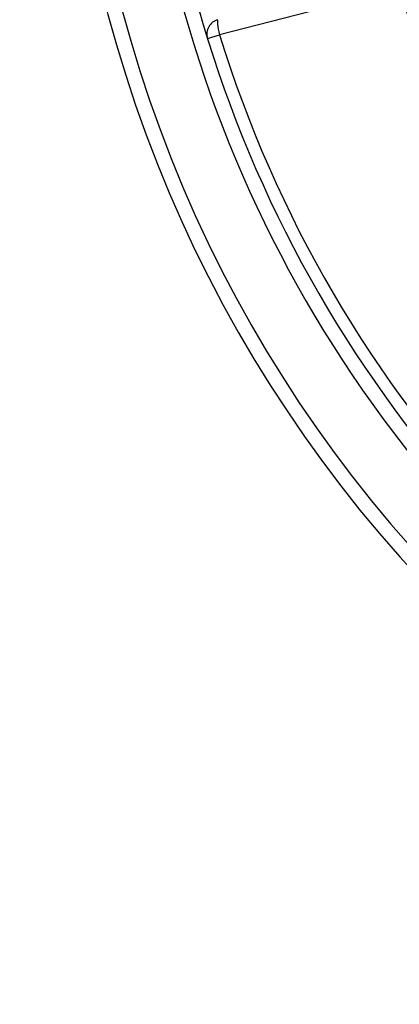
# Model space of a CAD drawing. Extents: x -26.9 to 25.8, y -19.2 to 15.2.
# Drawn here: x -22.4 to -21.8, y -1.1 to 0.6 of the extents above; entities that cross this region are included whole.
import ezdxf

# ---------------------------------------------------------------- set-up
doc = ezdxf.new("R2010")
doc.units = 0
doc.header["$MEASUREMENT"] = 0
doc.layers.get('0').update_dxf_attribs({"linetype": 'CONTINUOUS'})

msp = doc.modelspace()

# ---------------------------------------------------------------- linework, layer by layer
for points, knots in [([(-20.41715, 3.39454), (-21.59131, 3.23748), (-22.44257, 2.19692), (-22.36386, 1.01493), (-22.36386, 1.01493), (-22.28516, -0.16706), (-21.30345, -1.08558), (-20.11884, -1.08558), (-20.11884, -1.08558), (-18.93423, -1.08558), (-17.95252, -0.16707), (-17.87381, 1.01492), (-17.87381, 1.01492), (-17.7951, 2.1969), (-18.64635, 3.23747), (-19.8205, 3.39454)], [0, 0, 0, 0, 0.2, 0.2, 0.2, 0.2, 0.4, 0.4, 0.4, 0.4, 0.6, 0.6, 0.6, 0.6, 1, 1, 1, 1]), ([(-20.41384, 3.36976), (-21.57495, 3.21445), (-22.41675, 2.18544), (-22.33892, 1.01659), (-22.33892, 1.01659), (-22.26109, -0.15227), (-21.29029, -1.06058), (-20.11884, -1.06058), (-20.11884, -1.06058), (-18.94739, -1.06058), (-17.97659, -0.15228), (-17.89875, 1.01658), (-17.89875, 1.01658), (-17.82092, 2.18543), (-18.66271, 3.21444), (-19.82382, 3.36976)], [0, 0, 0, 0, 0.2, 0.2, 0.2, 0.2, 0.4, 0.4, 0.4, 0.4, 0.6, 0.6, 0.6, 0.6, 1, 1, 1, 1]), ([(-22.10566, 1.91817), (-22.33204, 1.32147), (-22.27824, 0.65462), (-21.95914, 0.10192), (-21.95914, 0.10192), (-21.64004, -0.45078), (-21.08942, -0.8308), (-20.45947, -0.9331)], [0, 0, 0, 0, 0.3333333, 0.3333333, 0.3333333, 0.3333333, 1, 1, 1, 1]), ([(-22.08229, 1.9093), (-22.306, 1.31962), (-22.25284, 0.66062), (-21.93749, 0.11442), (-21.93749, 0.11442), (-21.62214, -0.43178), (-21.078, -0.80732), (-20.45547, -0.90843)], [0, 0, 0, 0, 0.3333333, 0.3333333, 0.3333333, 0.3333333, 1, 1, 1, 1]), ([(-22.10766, 0.57634), (-22.11428, 0.57464), (-22.11992, 0.5703), (-22.12326, 0.56433), (-22.12326, 0.56433), (-22.1266, 0.55836), (-22.12734, 0.55129), (-22.12533, 0.54475)], [0, 0, 0, 0, 0.3333333, 0.3333333, 0.3333333, 0.3333333, 1, 1, 1, 1]), ([(-22.10766, 0.57634), (-22.10864, 0.57609), (-22.10892, 0.57327), (-22.10843, 0.56852), (-22.10843, 0.56852), (-22.10794, 0.56376), (-22.10674, 0.55746), (-22.10507, 0.55101)], [0, 0, 0, 0, 0.3333333, 0.3333333, 0.3333333, 0.3333333, 1, 1, 1, 1]), ([(-22.10766, 0.57634), (-22.10864, 0.57609), (-22.10892, 0.57327), (-22.10843, 0.56852), (-22.10843, 0.56852), (-22.10794, 0.56376), (-22.10674, 0.55746), (-22.10507, 0.55101)], [0, 0, 0, 0, 0.3333333, 0.3333333, 0.3333333, 0.3333333, 1, 1, 1, 1]), ([(-22.10766, 0.57634), (-22.10864, 0.57609), (-22.10892, 0.57327), (-22.10843, 0.56852), (-22.10843, 0.56852), (-22.10794, 0.56376), (-22.10674, 0.55746), (-22.10507, 0.55101)], [0, 0, 0, 0, 0.3333333, 0.3333333, 0.3333333, 0.3333333, 1, 1, 1, 1]), ([(-22.10766, 0.57634), (-22.10864, 0.57609), (-22.10892, 0.57327), (-22.10843, 0.56852), (-22.10843, 0.56852), (-22.10794, 0.56376), (-22.10674, 0.55746), (-22.10507, 0.55101)], [0, 0, 0, 0, 0.3333333, 0.3333333, 0.3333333, 0.3333333, 1, 1, 1, 1]), ([(-22.10766, 0.57634), (-22.10864, 0.57609), (-22.10892, 0.57327), (-22.10843, 0.56852), (-22.10843, 0.56852), (-22.10794, 0.56376), (-22.10674, 0.55746), (-22.10507, 0.55101)], [0, 0, 0, 0, 0.3333333, 0.3333333, 0.3333333, 0.3333333, 1, 1, 1, 1]), ([(-22.10766, 0.57634), (-22.10864, 0.57609), (-22.10892, 0.57327), (-22.10843, 0.56852), (-22.10843, 0.56852), (-22.10794, 0.56376), (-22.10674, 0.55746), (-22.10507, 0.55101)], [0, 0, 0, 0, 0.3333333, 0.3333333, 0.3333333, 0.3333333, 1, 1, 1, 1]), ([(-22.10766, 0.57634), (-22.10864, 0.57609), (-22.10892, 0.57327), (-22.10843, 0.56852), (-22.10843, 0.56852), (-22.10794, 0.56376), (-22.10674, 0.55746), (-22.10507, 0.55101)], [0, 0, 0, 0, 0.3333333, 0.3333333, 0.3333333, 0.3333333, 1, 1, 1, 1]), ([(-22.10766, 0.57634), (-22.10864, 0.57609), (-22.10892, 0.57327), (-22.10843, 0.56852), (-22.10843, 0.56852), (-22.10794, 0.56376), (-22.10674, 0.55746), (-22.10507, 0.55101)], [0, 0, 0, 0, 0.3333333, 0.3333333, 0.3333333, 0.3333333, 1, 1, 1, 1]), ([(-22.10766, 0.57634), (-22.10864, 0.57609), (-22.10892, 0.57327), (-22.10843, 0.56852), (-22.10843, 0.56852), (-22.10794, 0.56376), (-22.10674, 0.55746), (-22.10507, 0.55101)], [0, 0, 0, 0, 0.3333333, 0.3333333, 0.3333333, 0.3333333, 1, 1, 1, 1]), ([(-22.10766, 0.57634), (-22.10864, 0.57609), (-22.10892, 0.57327), (-22.10843, 0.56852), (-22.10843, 0.56852), (-22.10794, 0.56376), (-22.10674, 0.55746), (-22.10507, 0.55101)], [0, 0, 0, 0, 0.3333333, 0.3333333, 0.3333333, 0.3333333, 1, 1, 1, 1]), ([(-22.10766, 0.57634), (-22.10864, 0.57609), (-22.10892, 0.57327), (-22.10843, 0.56852), (-22.10843, 0.56852), (-22.10794, 0.56376), (-22.10674, 0.55746), (-22.10507, 0.55101)], [0, 0, 0, 0, 0.3333333, 0.3333333, 0.3333333, 0.3333333, 1, 1, 1, 1]), ([(-22.10766, 0.57634), (-22.10864, 0.57609), (-22.10892, 0.57327), (-22.10843, 0.56852), (-22.10843, 0.56852), (-22.10794, 0.56376), (-22.10674, 0.55746), (-22.10507, 0.55101)], [0, 0, 0, 0, 0.3333333, 0.3333333, 0.3333333, 0.3333333, 1, 1, 1, 1]), ([(-22.10766, 0.57634), (-22.10864, 0.57609), (-22.10892, 0.57327), (-22.10843, 0.56852), (-22.10843, 0.56852), (-22.10794, 0.56376), (-22.10674, 0.55746), (-22.10507, 0.55101)], [0, 0, 0, 0, 0.3333333, 0.3333333, 0.3333333, 0.3333333, 1, 1, 1, 1]), ([(-22.10766, 0.57634), (-22.10864, 0.57609), (-22.10892, 0.57327), (-22.10843, 0.56852), (-22.10843, 0.56852), (-22.10794, 0.56376), (-22.10674, 0.55746), (-22.10507, 0.55101)], [0, 0, 0, 0, 0.3333333, 0.3333333, 0.3333333, 0.3333333, 1, 1, 1, 1]), ([(-22.10766, 0.57634), (-22.10864, 0.57609), (-22.10892, 0.57327), (-22.10843, 0.56852), (-22.10843, 0.56852), (-22.10794, 0.56376), (-22.10674, 0.55746), (-22.10507, 0.55101)], [0, 0, 0, 0, 0.3333333, 0.3333333, 0.3333333, 0.3333333, 1, 1, 1, 1]), ([(-22.10766, 0.57634), (-22.10864, 0.57609), (-22.10892, 0.57327), (-22.10843, 0.56852), (-22.10843, 0.56852), (-22.10794, 0.56376), (-22.10674, 0.55746), (-22.10507, 0.55101)], [0, 0, 0, 0, 0.3333333, 0.3333333, 0.3333333, 0.3333333, 1, 1, 1, 1]), ([(-22.10766, 0.57634), (-22.10864, 0.57609), (-22.10892, 0.57327), (-22.10843, 0.56852), (-22.10843, 0.56852), (-22.10794, 0.56376), (-22.10674, 0.55746), (-22.10507, 0.55101)], [0, 0, 0, 0, 0.3333333, 0.3333333, 0.3333333, 0.3333333, 1, 1, 1, 1]), ([(-22.10766, 0.57634), (-22.10864, 0.57609), (-22.10892, 0.57327), (-22.10843, 0.56852), (-22.10843, 0.56852), (-22.10794, 0.56376), (-22.10674, 0.55746), (-22.10507, 0.55101)], [0, 0, 0, 0, 0.3333333, 0.3333333, 0.3333333, 0.3333333, 1, 1, 1, 1]), ([(-22.10766, 0.57634), (-22.10864, 0.57609), (-22.10892, 0.57327), (-22.10843, 0.56852), (-22.10843, 0.56852), (-22.10794, 0.56376), (-22.10674, 0.55746), (-22.10507, 0.55101)], [0, 0, 0, 0, 0.3333333, 0.3333333, 0.3333333, 0.3333333, 1, 1, 1, 1]), ([(-22.10766, 0.57634), (-22.10864, 0.57609), (-22.10892, 0.57327), (-22.10843, 0.56852), (-22.10843, 0.56852), (-22.10794, 0.56376), (-22.10674, 0.55746), (-22.10507, 0.55101)], [0, 0, 0, 0, 0.3333333, 0.3333333, 0.3333333, 0.3333333, 1, 1, 1, 1]), ([(-22.10766, 0.57634), (-22.10864, 0.57609), (-22.10892, 0.57327), (-22.10843, 0.56852), (-22.10843, 0.56852), (-22.10794, 0.56376), (-22.10674, 0.55746), (-22.10507, 0.55101)], [0, 0, 0, 0, 0.3333333, 0.3333333, 0.3333333, 0.3333333, 1, 1, 1, 1])]:
    msp.add_open_spline(points, degree=3, knots=knots)
for points in [[(-21.80204, 0.62878), (-21.80204, 0.62878), (-22.10507, 0.55101), (-22.10507, 0.55101)], [(-21.80204, 0.62878), (-21.72151, 0.37571), (-21.58494, 0.14405), (-21.40251, -0.04895)], [(-22.12533, 0.54475), (-22.12533, 0.54475), (-22.10507, 0.55101), (-22.10507, 0.55101)], [(-22.10507, 0.55101), (-22.01063, 0.2452), (-21.84685, -0.03467), (-21.6265, -0.26679)]]:
    msp.add_open_spline(points, degree=3)

doc.saveas('drawing.dxf')
